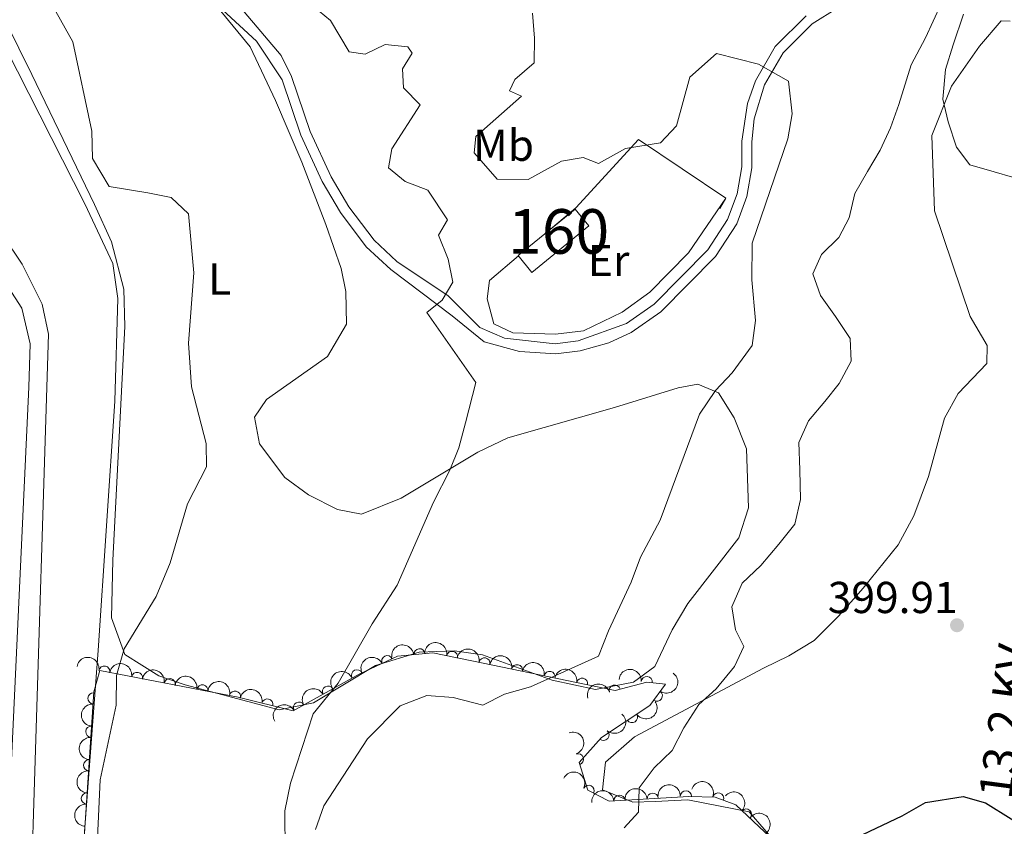
# Model space of a CAD drawing. Units: metres. Extents: x 628833 to 635788, y 683560 to 688316.
# Drawn here: x 630420 to 630641, y 687610 to 687790 of the extents above; entities that cross this region are included whole.
import ezdxf
from ezdxf.enums import TextEntityAlignment as Align

# ---------------------------------------------------------------- set-up
doc = ezdxf.new("R2010")
doc.units = ezdxf.units.M
doc.header["$MEASUREMENT"] = 0
doc.linetypes.add('DGN Style 3', pattern=[107.81580518752295, 77.01128941965925, -30.8045157678637])
for name, color, linetype, lineweight in [('Centroides', 7, 'Continuous', 5), ('Edificios construcciones cerramientos', 7, 'Continuous', 5), ('Entidades rústicas y varios', 7, 'Continuous', 5), ('Relieve y altimetría', 7, 'Continuous', 5), ('Textos de rotulación', 7, 'Continuous', 5), ('Viales y ferrocarril', 7, 'Continuous', 5)]:
    doc.layers.add(name, color=color, linetype=linetype, lineweight=lineweight)
doc.styles.add('Style-arial', font='arial.shx', dxfattribs={"bigfont": 'arialbig.shx'})
doc.styles.add('Style-Arial Narrow', font='txt')
doc.styles.add('Style-Helvetica-Narrow-Oblique', font='txt')

# ---------------------------------------------------------------- blocks, each defined once
blk = doc.blocks.new('5PATER')
at = {"layer": 'Relieve y altimetría', "linetype": 'Continuous', "lineweight": 5}
h = blk.add_hatch(color=250, dxfattribs=at)
edge = h.paths.add_edge_path()
edge.add_ellipse((0, 0), major_axis=(-1.095731442945027, -1.110710700472634), ratio=0.9994222409660319, start_angle=0, end_angle=360)

msp = doc.modelspace()

# ---------------------------------------------------------------- linework, layer by layer
at = {"layer": 'Edificios construcciones cerramientos', "color": 1, "linetype": 'Continuous', "lineweight": 15}
msp.add_line((630578.0700000001, 687750.3600000001, 390.25), (630576.72, 687748.06, 390.25), dxfattribs=at)
at = {"layer": 'Edificios construcciones cerramientos', "color": 1, "linetype": 'Continuous', "lineweight": 15, "extrusion": (-0.01660533364850218, -0.04991170951358113, 0.9986155837697777), "elevation": -44408.04569839326, "flags": 128}
msp.add_lwpolyline([(381191.9083818074, 850473.1280294631), (381200.4732675795, 850492.1389008716), (381223.2032807575, 850485.8653133069)], dxfattribs=at)
at = {"layer": 'Edificios construcciones cerramientos', "color": 1, "linetype": 'DGN Style 3', "lineweight": 15}
msp.add_polyline3d([(630531.47, 687737.48, 390.05), (630544.25, 687747.8800000001, 390.29), (630547.3200000001, 687744.1100000001, 388.38), (630534.54, 687733.71, 388.15), (630531.47, 687737.48, 390.05)], dxfattribs=at)
at = {"layer": 'Edificios construcciones cerramientos', "color": 1, "linetype": 'Continuous', "lineweight": 5}
msp.add_3dface([(630531.47, 687737.48, 390.05), (630544.25, 687747.8800000001, 390.29), (630547.3200000001, 687744.1100000001, 388.38), (630534.54, 687733.71, 388.15)], dxfattribs=at)
at = {"layer": 'Entidades rústicas y varios', "color": 92, "linetype": 'Continuous', "lineweight": 5}
msp.add_line((630544.3600000001, 687748.1699999999, 386.95), (630537.26, 687742.19, 386.85), dxfattribs=at)
for points in [[(630406.46, 687803.6499999999, 378.57), (630434.1799999999, 687749.0900000001, 379.08), (630440.53, 687735.73, 379.08), (630441.6200000001, 687727.8700000001, 379.08), (630440.97, 687704.79, 379.08), (630437.23, 687648.9099999999, 379.08), (630432.81, 687590.49, 379.37), (630430.48, 687582.0900000001, 379.37), (630427.6399999999, 687579.3400000001, 379.37), (630421.8, 687583.0900000001, 379.66), (630422.6599999999, 687612.3400000001, 379.37), (630426.0700000001, 687719.8700000001, 379.37), (630424.6399999999, 687726.56, 378.85), (630420.1699999999, 687735.52, 378.85), (630372.5900000001, 687806.4099999999, 378.28)], [(630464.71, 687792.29, 382.36), (630471.3300000001, 687784.3, 382.49), (630477.03, 687772.22, 382.49), (630482.8999999999, 687758.4299999999, 382.32), (630488.3, 687744.46, 382.17), (630491.72, 687734.56, 382.27), (630492.79, 687729.4099999999, 382.46), (630492.9199999999, 687722.06, 382.42), (630488.6799999999, 687714.8300000001, 382.02), (630474.99, 687705.22, 380.67), (630472.3200000001, 687701.22, 380.19), (630473.4299999999, 687695.25, 380.25), (630479.0800000001, 687687.6799999999, 381.02), (630484.4199999999, 687683.8500000001, 381.76), (630490.8999999999, 687680.5, 382.54), (630496.3, 687679.51, 383.23), (630505.2, 687683.05, 384), (630522.4299999999, 687693.3900000001, 384.89), (630529.1399999999, 687696.5800000001, 385.28), (630553.0700000001, 687703.4199999999, 387.21), (630567.3400000001, 687707.8300000001, 388.66), (630571.74, 687708.6100000001, 389.32), (630576.3999999999, 687706.6699999999, 390.11), (630579.95, 687701.0900000001, 391), (630582.6599999999, 687694.1699999999, 392.01), (630583.1200000001, 687680.94, 392.2), (630580.96, 687674.2, 392.38), (630569.54, 687659.49, 391.74), (630566, 687653.55, 391.63), (630562.0900000001, 687645.3400000001, 391.57), (630557.31, 687641.79, 391.08), (630548.78, 687640.1400000001, 390.48), (630539.1100000001, 687642.24, 389.05), (630523.4199999999, 687647.95, 387.27), (630517.2, 687648.8600000001, 386.52), (630509.24, 687648.52, 386.12), (630499.46, 687645.52, 385.43), (630485.54, 687637.21, 384.48), (630477.8300000001, 687635.5800000001, 383.88), (630456.72, 687641.21, 380.93), (630450.8500000001, 687643.21, 380.44), (630443.2, 687648.05, 379.75), (630440.21, 687656.25, 379.12), (630440.5, 687669.1599999999, 379.14), (630443.2, 687721.6000000001, 379.24), (630443, 687729.97, 379.3), (630440.1699999999, 687740.56, 379.24), (630436.3500000001, 687748.8900000001, 379.33), (630422.29, 687778.05, 379.47), (630413.4299999999, 687795.99, 379.25)], [(630596.79, 687597.21, 401.64), (630583.27, 687612.76, 398.02), (630569.52, 687615.3999999999, 396.13), (630562.2, 687615.06, 395.62), (630557.1799999999, 687614.9199999999, 395.39), (630550.4099999999, 687617.71, 395.04), (630551.0800000001, 687623.8700000001, 394.64), (630557.5700000001, 687629.53, 394.18), (630586.51, 687644.9299999999, 395.79), (630592.19, 687647.74, 396.3), (630597.8500000001, 687651.19, 396.93), (630603.31, 687656.6300000001, 397.28), (630608.8999999999, 687662.8999999999, 397.57), (630616.72, 687672.6300000001, 398.2), (630620.24, 687679.1100000001, 398.48), (630623.55, 687687.9099999999, 398.54), (630627.1000000001, 687701.05, 398.94), (630630.1799999999, 687706.52, 398.94), (630636.6100000001, 687713.24, 398.66), (630636.73, 687717.3, 398.48), (630632.8600000001, 687723.8400000001, 398.2), (630624.8999999999, 687747.53, 396.3), (630624.3, 687764.4099999999, 395.21), (630628.6599999999, 687775.46, 394.18), (630634.99, 687784.45, 393.15), (630639.8600000001, 687790.0700000001, 392.63), (630641.8300000001, 687790.03, 392.52)], [(630380.6100000001, 687786.75, 377.71), (630420.1100000001, 687725.6699999999, 377.94), (630421.98, 687717.7, 377.94), (630421.6799999999, 687708, 377.99), (630415.81, 687582.48, 378.05)], [(630531.55, 687737.3800000001, 386.76), (630524.99, 687731.8600000001, 386.67), (630524.5, 687727.76, 386.38), (630525.99, 687722.1300000001, 386.15), (630530.22, 687720.1400000001, 386.11), (630539.8300000001, 687719.8500000001, 386.42), (630546.1300000001, 687720.6100000001, 386.78), (630554.8200000001, 687724.8200000001, 387.08), (630561, 687729.23, 387.76), (630569.6599999999, 687738.1100000001, 388.74), (630578.0700000001, 687750.3600000001, 389.08)]]:
    msp.add_polyline3d(points, dxfattribs=at)
at = {"layer": 'Entidades rústicas y varios', "color": 92, "linetype": 'DGN Style 3', "lineweight": 5}
msp.add_polyline3d([(630433.49, 687598.27, 379.6), (630436.24, 687639.6599999999, 379.89), (630437.6000000001, 687644.4199999999, 380.45), (630468.6399999999, 687638.4299999999, 383.63), (630480.97, 687635.4199999999, 385.05), (630495.8, 687643.6100000001, 387.13), (630504.3899999999, 687647.6200000001, 387.64), (630512.3, 687648.3900000001, 387.34), (630523.5700000001, 687646.1100000001, 389.06), (630553.24, 687639.96, 392.22), (630560.3200000001, 687641.8300000001, 393.08), (630564.49, 687641.3700000001, 393.94), (630560.99, 687636.5700000001, 394.54), (630550.1300000001, 687629.44, 394.68), (630545.1200000001, 687623.8300000001, 394.68), (630547.1100000001, 687617.5800000001, 394.68), (630551.8999999999, 687615.1200000001, 394.82), (630569.76, 687616.22, 396.23), (630575.6699999999, 687616.02, 397.78), (630580.27, 687614.3400000001, 398.73), (630588.1000000001, 687606.99, 400.48)], dxfattribs=at)
at = {"layer": 'Entidades rústicas y varios', "color": 92, "linetype": 'Continuous', "lineweight": 5, "extrusion": (-0.1416885601785161, -0.1760553712061557, 0.974129795347623)}
msp.add_arc((60056.3113822412, 907017.3982635326, -210022.5182386202), 2.516055640060342, 45.36446333574663, 225.9090503451192, dxfattribs=at)
at = {"layer": 'Entidades rústicas y varios', "color": 92, "linetype": 'Continuous', "lineweight": 5}
for centre, radius, start, end in [((630509.2958270747, 687648.0779558665, 387.4068757504431), 1.250091938746998, 6.526108802669942, 185.7396632216654), ((630502.0726008865, 687646.5166559003, 387.5690977446301), 1.250091938746999, 25.99035756387935, 205.2039119828748), ((630516.6239012647, 687647.4953389096, 388.187275223397), 1.250091938746998, 349.5291876338167, 168.7427420528121), ((630523.9024689062, 687646.0211607968, 389.2260503119979), 1.250091938746999, 349.2557214018594, 168.4692758208548), ((630438.6032828509, 687644.2065194212, 380.6787680850969), 1.250091938746998, 350.0436690291476, 169.257223448143), ((630531.2067494604, 687644.5071289325, 390.0039918877393), 1.250091938746999, 349.2557214018594, 168.4692758208548), ((630445.930437966, 687642.7925484439, 381.429423795973), 1.250091938746998, 350.0436690291476, 169.257223448143), ((630495.2864449096, 687643.348729769, 387.1661944212191), 1.250091938746999, 25.99035756387935, 205.2039119828748), ((630538.5110300148, 687642.9930970683, 390.7819334634807), 1.250091938746999, 349.2557214018594, 168.4692758208548), ((630545.815310569, 687641.4790652043, 391.559875039222), 1.250091938746999, 349.2557214018594, 168.4692758208548), ((630560.3062904, 687641.8118836829, 393.3335758684777), 1.250091938746999, 354.6712152008761, 173.8847696198715), ((630453.2575930813, 687641.3785774666, 382.1800795068491), 1.250091938746998, 350.0436690291476, 169.257223448143), ((630460.5847481964, 687639.9646064893, 382.9307352177252), 1.250091938746998, 350.0436690291476, 169.257223448143), ((630488.7853721157, 687639.7138212626, 386.2981374871182), 1.250091938746999, 29.8762289482129, 209.0897833672083), ((630553.1284287928, 687639.9103519714, 392.3524853828239), 1.250091938746999, 15.76149645694275, 194.9750508759382), ((630436.1612903744, 687638.1810534184, 379.888376216746), 1.250091938746999, 87.16494977273695, 266.3785041917324), ((630467.9180671484, 687638.5861550306, 383.6870901402791), 1.250091938746999, 347.2474339507767, 166.4609883697721), ((630562.5836587513, 687638.7887039117, 394.3902134011843), 1.250091938746999, 234.8678775722524, 54.08143199124779), ((630475.1589274746, 687636.8185159732, 384.5209929515642), 1.250091938746999, 347.2474339507767, 166.4609883697721), ((630482.2689566389, 687636.115072594, 385.3841695712651), 1.250091938746999, 29.8762289482129, 209.0897833672083), ((630556.9998640646, 687633.9736645396, 394.6047560478908), 1.250091938746999, 214.2525720538566, 33.466126472852), ((630435.6640900006, 687630.6977357939, 379.8359441773376), 1.250091938746999, 87.16494977273695, 266.3785041917324), ((630550.6026093403, 687629.9984998256, 394.68), 1.250091938746999, 229.1997736642483, 48.41332808324373), ((630544.87300984, 687624.5414157275, 394.68), 1.250091938746998, 288.6276367027159, 107.8411911217113), ((630435.166889627, 687623.2144181693, 379.7835121379293), 1.250091938746999, 87.16494977273695, 266.3785041917324), ((630547.2679075645, 687617.4769705648, 394.7173396798541), 1.250091938746998, 333.7824922639704, 152.9960466829659), ((630434.6696892534, 687615.7311005448, 379.7310800985209), 1.250091938746999, 87.16494977273695, 266.3785041917324), ((630554.1873317158, 687615.2413298248, 395.0988750902408), 1.250091938746998, 4.490565012195928, 183.7041194311913), ((630561.6500144666, 687615.7009575418, 395.6880342547855), 1.250091938746998, 4.490565012195928, 183.7041194311913), ((630569.0922153781, 687616.2230769971, 396.3823269453752), 1.250091938746999, 359.0279577276921, 178.2415121466875), ((630576.323270357, 687615.7606435432, 398.1585206869887), 1.250091938746999, 340.9030888732722, 160.1166432922675), ((630582.5838864609, 687612.1412016114, 399.4536081953388), 1.250091938746999, 317.7772823315512, 136.9908367505466)]:
    msp.add_arc(centre, radius, start, end, dxfattribs=at)
at = {"layer": 'Entidades rústicas y varios', "color": 92, "linetype": 'Continuous', "lineweight": 5, "extrusion": (-0.1869642316531274, -0.1269469097629162, 0.974129795347623)}
msp.add_arc((-214717.9545648363, 884511.040216062, -204800.4467713212), 2.516055640060342, 45.36446333574663, 225.9090503451192, dxfattribs=at)
at = {"layer": 'Entidades rústicas y varios', "color": 92, "linetype": 'Continuous', "lineweight": 5, "extrusion": (-0.1875680029389968, -0.1260531082102885, 0.974129795347623)}
for centre in [(-219043.578675114, 883507.9892321278, -204566.6817050008), (-219038.2478410501, 883513.2480003305, -204567.1030898269), (-219032.9170069862, 883518.5067685328, -204567.5244746529), (-219027.586172922, 883523.7655367353, -204567.9458594791)]:
    msp.add_arc(centre, 2.516055640060343, 45.36446333574664, 225.9090503451193, dxfattribs=at)
at = {"layer": 'Entidades rústicas y varios', "color": 92, "linetype": 'Continuous', "lineweight": 5, "extrusion": (-0.1858168032472626, -0.128620594956509, 0.9741297953476231)}
for centre in [(-206598.5920106736, 886287.4828973651, -205220.2732267485), (-206593.2591790947, 886292.7374038905, -205220.7216334066), (-206587.926347516, 886297.9919104157, -205221.1700400646), (-206582.5935159371, 886303.2464169408, -205221.6184467226)]:
    msp.add_arc(centre, 2.516055640060342, 45.36446333574663, 225.9090503451192, dxfattribs=at)
at = {"layer": 'Entidades rústicas y varios', "color": 92, "linetype": 'Continuous', "lineweight": 5, "extrusion": (-0.07492607592916149, -0.2132070002646625, 0.9741297953476229)}
for centre in [(366850.1872607868, 835687.0748088189, -193474.3655085509), (366844.8352554283, 835681.8806083553, -193473.5741046174)]:
    msp.add_arc(centre, 2.516055640060343, 45.36446333574664, 225.9090503451193, dxfattribs=at)
at = {"layer": 'Entidades rústicas y varios', "color": 92, "linetype": 'Continuous', "lineweight": 5, "extrusion": (-0.174834208645058, -0.143192671961433, 0.9741297953476231)}
msp.add_arc((-132450.0962178686, 899728.316534281, -208325.4334841123), 2.516055640060342, 45.36446333574664, 225.9090503451193, dxfattribs=at)
at = {"layer": 'Entidades rústicas y varios', "color": 92, "linetype": 'Continuous', "lineweight": 5, "extrusion": (-0.03735662141521146, 0.2228802922028747, 0.9741297953476229)}
msp.add_arc((-735559.0358778259, -559010.6520472618, 130089.8228073052), 2.516055640060342, 45.36446333574663, 225.9090503451193, dxfattribs=at)
at = {"layer": 'Entidades rústicas y varios', "color": 92, "linetype": 'Continuous', "lineweight": 5, "extrusion": (-0.1918702043992337, -0.1194025396706223, 0.9741297953476229)}
for centre in [(-250713.1922528766, 875436.4829718833, -202699.8517331172), (-250707.8657412331, 875441.7502652864, -202700.2176483005)]:
    msp.add_arc(centre, 2.516055640060342, 45.36446333574664, 225.9090503451193, dxfattribs=at)
at = {"layer": 'Entidades rústicas y varios', "color": 92, "linetype": 'Continuous', "lineweight": 5, "extrusion": (-0.1115966230436059, -0.1965129398824963, 0.974129795347623)}
msp.add_arc((208739.8212096613, 885886.8607356604, -205115.3487903298), 2.516055640060342, 45.36446333574663, 225.9090503451192, dxfattribs=at)
at = {"layer": 'Entidades rústicas y varios', "color": 92, "linetype": 'Continuous', "lineweight": 5, "extrusion": (-0.06030493990764579, -0.2177945271092308, 0.974129795347623)}
for centre in [(424127.8440892574, 809537.7338105624, -187409.2609725086), (424122.5242906531, 809532.4548242033, -187408.9745360792)]:
    msp.add_arc(centre, 2.516055640060343, 45.36446333574661, 225.9090503451192, dxfattribs=at)
at = {"layer": 'Entidades rústicas y varios', "color": 92, "linetype": 'Continuous', "lineweight": 5, "extrusion": (0.1506641271145747, -0.1684383050757799, 0.974129795347623)}
for centre in [(928324.6975513073, 89916.43742239493, -20470.246084157), (928319.3379375304, 89911.3151700311, -20469.11159269208), (928313.9783237532, 89906.19291766745, -20467.97710122718), (928308.6187099764, 89901.07066530356, -20466.84260976227)]:
    msp.add_arc(centre, 2.516055640060342, 45.36446333574663, 225.9090503451193, dxfattribs=at)
at = {"layer": 'Entidades rústicas y varios', "color": 92, "linetype": 'Continuous', "lineweight": 5, "extrusion": (0.04350978870885465, 0.2217612231714756, 0.974129795347623)}
msp.add_arc((-486372.1752377536, -775486.7915719727, 180310.538286754), 2.516055640060342, 45.36446333574666, 225.9090503451193, dxfattribs=at)
at = {"layer": 'Entidades rústicas y varios', "color": 92, "linetype": 'Continuous', "lineweight": 5, "extrusion": (-0.01516102465254604, 0.2254801214020498, 0.9741297953476231)}
msp.add_arc((-675263.9868032662, -627037.6325266134, 145871.7609676383), 2.516055640060343, 45.36446333574663, 225.9090503451192, dxfattribs=at)
at = {"layer": 'Entidades rústicas y varios', "color": 92, "linetype": 'Continuous', "lineweight": 5, "extrusion": (-0.2018472533211293, 0.1016308424776362, 0.9741297953476229)}
msp.add_arc((-897735.3191103025, 247466.446426453, -57005.23060333348), 2.516055640060342, 45.36446333574663, 225.9090503451192, dxfattribs=at)
at = {"layer": 'Entidades rústicas y varios', "color": 92, "linetype": 'Continuous', "lineweight": 5, "extrusion": (-0.214399109816173, -0.07144342885130052, 0.974129795347623)}
msp.add_arc((-453015.8694403397, 794576.8455794909, -183929.8281985199), 2.516055640060342, 45.36446333574664, 225.9090503451193, dxfattribs=at)
at = {"layer": 'Entidades rústicas y varios', "color": 92, "linetype": 'Continuous', "lineweight": 5, "extrusion": (-0.1634511961705306, -0.1560603994818061, 0.9741297953476231)}
msp.add_arc((-61885.38096767489, 906919.60772992, -209990.6179098927), 2.516055640060342, 45.36446333574664, 225.9090503451193, dxfattribs=at)
at = {"layer": 'Entidades rústicas y varios', "color": 92, "linetype": 'Continuous', "lineweight": 5, "extrusion": (-0.2038895459861714, -0.09746894302059066, 0.974129795347623)}
msp.add_arc((-348408.8653695288, 843176.8495383577, -195201.0544677585), 2.516055640060342, 45.36446333574664, 225.9090503451193, dxfattribs=at)
at = {"layer": 'Entidades rústicas y varios', "color": 92, "linetype": 'Continuous', "lineweight": 5, "extrusion": (-0.1478525456765761, -0.1709115752456639, 0.974129795347623)}
for centre in [(27004.57798575924, 908529.341966115, -210365.3791468762), (27009.92116791586, 908534.5698454548, -210365.9871617193)]:
    msp.add_arc(centre, 2.516055640060341, 45.36446333574665, 225.9090503451193, dxfattribs=at)
at = {"layer": 'Entidades rústicas y varios', "color": 92, "linetype": 'Continuous', "lineweight": 5, "extrusion": (-0.2257869998571131, -0.009558896982509545, 0.9741297953476231)}
msp.add_arc((-660327.0227949084, 642139.353616269, -148560.8546285206), 2.516055640060342, 45.36446333574663, 225.9090503451192, dxfattribs=at)
at = {"layer": 'Entidades rústicas y varios', "color": 92, "linetype": 'Continuous', "lineweight": 5, "extrusion": (-0.225477722138982, 0.01519666525966419, 0.9741297953476231)}
msp.add_arc((-728457.2781274546, 567930.0141821031, -131343.7475851789), 2.516055640060342, 45.36446333574663, 225.9090503451193, dxfattribs=at)
at = {"layer": 'Relieve y altimetría', "color": 30, "linetype": 'Continuous', "lineweight": 5, "flags": 128}
for points, elevation in [([(630436.78, 687600.3700000001), (630437.69, 687619.8900000001), (630441.24, 687636.7), (630441.31, 687643.3500000001), (630443.06, 687649.3300000001), (630450.21, 687661.05), (630453.3300000001, 687668.6100000001), (630457.22, 687681.8), (630461.51, 687690.1000000001), (630461.46, 687695.3600000001), (630458.1200000001, 687708.03), (630457.51, 687717.8), (630458.6799999999, 687733.6000000001), (630457.5, 687746.8600000001), (630453.6000000001, 687750.46), (630448.3600000001, 687751.5700000001), (630439.7, 687752.95), (630435.96, 687759.27), (630435.81, 687765.3400000001), (630431.5, 687785.3999999999), (630427.01, 687793.3900000001), (630420.6399999999, 687802.77), (630415.23, 687815.6599999999)], 380), ([(630466.48, 687809.0800000001), (630489.3300000001, 687790.1799999999), (630493.56, 687783.1799999999), (630497.1399999999, 687782.6499999999), (630501.6300000001, 687784.8300000001), (630506.69, 687784.28), (630507.6399999999, 687782.8500000001), (630505.46, 687779.3400000001), (630505.71, 687775.1000000001), (630509.47, 687771.28), (630503.1000000001, 687761.4099999999), (630502.3500000001, 687757.1599999999), (630506.1000000001, 687754.0800000001), (630511.1799999999, 687752.1400000001), (630515.6200000001, 687745.46), (630513.5800000001, 687742.02), (630515.76, 687736.6499999999), (630516.8, 687731.5), (630514.3800000001, 687727.48), (630510.94, 687724.6799999999), (630517.78, 687714.96), (630521.95, 687708.99), (630519.6200000001, 687699.99), (630518.1200000001, 687694.3999999999), (630516.1399999999, 687689.3500000001), (630512.44, 687682.19), (630504.27, 687663.5700000001), (630498.69, 687654.9099999999), (630491.05, 687641.56), (630485.44, 687634.69), (630480.3500000001, 687619.21), (630479.0900000001, 687613), (630479.1599999999, 687603.72)], 385), ([(630555.22, 687609.19), (630558.48, 687612.6499999999), (630558.5800000001, 687618.1000000001), (630561.98, 687622.6200000001), (630565.98, 687626.48), (630568.6300000001, 687631.56), (630571.99, 687636.8300000001), (630575.8999999999, 687640.3200000001), (630580.02, 687645.31), (630582.06, 687649.8500000001), (630580.21, 687653.55), (630579.3999999999, 687658.72), (630581.72, 687663.99), (630585.9299999999, 687667.99), (630589.95, 687672.79), (630593.56, 687677.23), (630594.8, 687682.75), (630594.6499999999, 687689.4299999999), (630594.44, 687695.55), (630596.6200000001, 687700.3900000001), (630600.25, 687704.78), (630603.45, 687708.77), (630606.1799999999, 687713.77), (630605.94, 687718.8500000001), (630602.69, 687723.8), (630599.31, 687728.49), (630597.56, 687733.3999999999), (630599.52, 687737.75), (630603.44, 687741.49), (630605.7, 687745.97), (630607.02, 687751.3700000001), (630609.8500000001, 687756.3500000001), (630612.6499999999, 687761.0700000001), (630615.01, 687766.1499999999), (630616.9099999999, 687771.3500000001), (630619.6100000001, 687780.27), (630622.8700000001, 687786.3300000001), (630626.29, 687793.74)], 395), ([(630486.01, 687608.78), (630487.81, 687614.06), (630497.6699999999, 687629.1000000001), (630505, 687636.55), (630510.95, 687638.8), (630516.8800000001, 687638.3700000001), (630523.54, 687636.6499999999), (630528.3700000001, 687639.1000000001), (630534.19, 687640.81), (630549.5, 687647.6599999999), (630551.69, 687653.3), (630556.81, 687664.21), (630558.9199999999, 687669.8500000001), (630563.29, 687678.1300000001), (630572.1200000001, 687701.8900000001), (630575.73, 687707.23), (630579.51, 687711.1799999999), (630583.97, 687717.3300000001), (630584.7, 687722.94), (630583.9099999999, 687732.0700000001), (630583.98, 687740.25), (630591.99, 687763.6300000001), (630592.9199999999, 687769.24), (630592.1300000001, 687776.55), (630585.3999999999, 687780.3999999999), (630575.97, 687782.78), (630569.98, 687777.46), (630566.96, 687766.5800000001), (630563.3899999999, 687762.74), (630555.55, 687761.45), (630549.48, 687758.1400000001), (630546.03, 687759.47), (630541.1799999999, 687758.6100000001), (630533.73, 687754.52), (630526.72, 687754.6400000001), (630521.56, 687760.52), (630521.98, 687764.1699999999), (630532.21, 687773.2), (630529.48, 687774.3999999999), (630530.6699999999, 687776.94), (630535.02, 687780.69), (630535.1300000001, 687786.22), (630534.6399999999, 687791.8300000001)], 390), ([(630631.3899999999, 687791.6100000001), (630629.0800000001, 687784.7), (630627.3400000001, 687779.1699999999), (630626.75, 687772.53), (630627.95, 687767.45), (630629.8300000001, 687761.8), (630632.78, 687757.8300000001), (630638.25, 687756.25), (630646.53, 687753.8400000001)], 395)]:
    msp.add_lwpolyline(points, dxfattribs=dict(at, elevation=elevation))
at = {"layer": 'Relieve y altimetría', "color": 30, "linetype": 'Continuous', "lineweight": 25, "elevation": 400, "flags": 128}
msp.add_lwpolyline([(630607.3899999999, 687606.98), (630617.6000000001, 687611.8800000001), (630622.8899999999, 687614.8400000001), (630631.29, 687616.1499999999), (630636.3600000001, 687614.76), (630642.0800000001, 687611.21), (630658.77, 687592.99)], dxfattribs=at)
at = {"layer": 'Viales y ferrocarril', "color": 250, "linetype": 'DGN Style 3', "lineweight": 5}
msp.add_polyline3d([(630603.1799999999, 687792.99, 390.47), (630597.4099999999, 687789.4299999999, 390.58), (630590.9299999999, 687782.96, 390.16), (630586.76, 687775.79, 389.77), (630584.44, 687768.1100000001, 389.49), (630583.9099999999, 687762.99, 389.36), (630583.8899999999, 687757.1799999999, 389.35), (630582.8, 687750.73, 389.21), (630580.51, 687744.6100000001, 389.03), (630575.72, 687737.28, 388.75), (630563.5, 687724.8900000001, 387.68), (630556.81, 687720.24, 387.33), (630551.77, 687717.9099999999, 387.07), (630545.3899999999, 687716.1100000001, 386.74), (630539.8800000001, 687715.46, 386.46), (630531.76, 687715.95, 386.05), (630523.8600000001, 687718.1200000001, 385.65), (630516.6499999999, 687723.95, 385.32), (630502.9099999999, 687734.3700000001, 383.13), (630497.3700000001, 687739.45, 382.97), (630491.56, 687747.1599999999, 382.74), (630487.48, 687754.06, 382.74), (630482.72, 687764.47, 382.74), (630478.46, 687776.8600000001, 382.85), (630472.77, 687785.53, 382.97), (630455.6100000001, 687801.4199999999, 382.29)], dxfattribs=at)
at = {"layer": 'Viales y ferrocarril', "color": 250, "linetype": 'Continuous', "lineweight": 5}
msp.add_polyline3d([(630596.0900000001, 687791.26, 390.58), (630589.1499999999, 687784.3500000001, 390.16), (630584.69, 687776.69, 389.77), (630582.9099999999, 687771.5700000001, 389.58), (630581.6599999999, 687763.1100000001, 389.36), (630581.6399999999, 687757.3800000001, 389.35), (630580.6200000001, 687751.3200000001, 389.21), (630578.46, 687745.5700000001, 389.03), (630574.01, 687738.75, 388.75), (630562, 687726.5800000001, 387.68), (630555.75, 687722.22, 387.33), (630544.95, 687718.3200000001, 386.74), (630539.76, 687717.71, 386.46), (630528.3899999999, 687718.99, 385.85), (630522.8200000001, 687721.3300000001, 385.58), (630515.76, 687728.4099999999, 384.53), (630504.26, 687736.1699999999, 383.13), (630499.1100000001, 687740.8900000001, 382.97), (630493.4299999999, 687748.4199999999, 382.74), (630489.48, 687755.1000000001, 382.74), (630484.81, 687765.3, 382.74), (630480.5700000001, 687777.6400000001, 382.85), (630478.25, 687782.3400000001, 382.74), (630469.97, 687792.1000000001, 382.69)], dxfattribs=at)

# ---------------------------------------------------------------- block references
at = {"layer": 'Relieve y altimetría', "color": 250, "linetype": 'Continuous', "lineweight": 5}
msp.add_blockref('5PATER', (630629.9299999999, 687654.5800000001, 399.91), dxfattribs=at)

# ---------------------------------------------------------------- texts
at = {"layer": 'Centroides', "color": 1, "linetype": 'Continuous', "lineweight": 5, "style": 'Style-Arial Narrow'}
msp.add_text('160', height=10.00002, dxfattribs=at).set_placement((630540.5326762523, 687742.88001, 388.38), align=Align.MIDDLE_CENTER)
at = {"layer": 'Entidades rústicas y varios', "color": 92, "linetype": 'Continuous', "lineweight": 5, "style": 'Style-Arial Narrow'}
for s, p in [('Mb', (630528.179875968, 687762.21001, 390.07)), ('Er', (630551.7558486047, 687736.36001, 387.2)), ('L', (630464.4711652175, 687732.22001, 380.41))]:
    msp.add_text(s, height=7.000020000000001, dxfattribs=at).set_placement(p, align=Align.MIDDLE_CENTER)
at = {"layer": 'Textos de rotulación', "color": 250, "linetype": 'Continuous', "lineweight": 5, "style": 'Style-arial'}
msp.add_text('399.91', height=7.000020000000001, dxfattribs=at).set_placement((630600.9299999999, 687657.31, 399.91))
at = {"layer": 'Textos de rotulación', "color": 250, "linetype": 'Continuous', "lineweight": 5, "style": 'Style-Helvetica-Narrow-Oblique'}
msp.add_text('13,2 KV', height=7.499814000000001, rotation=82.47798337121176, dxfattribs=at).set_placement((630644.462550431, 687632.5391001203, 398.65), align=Align.CENTER)

doc.saveas('drawing.dxf')
